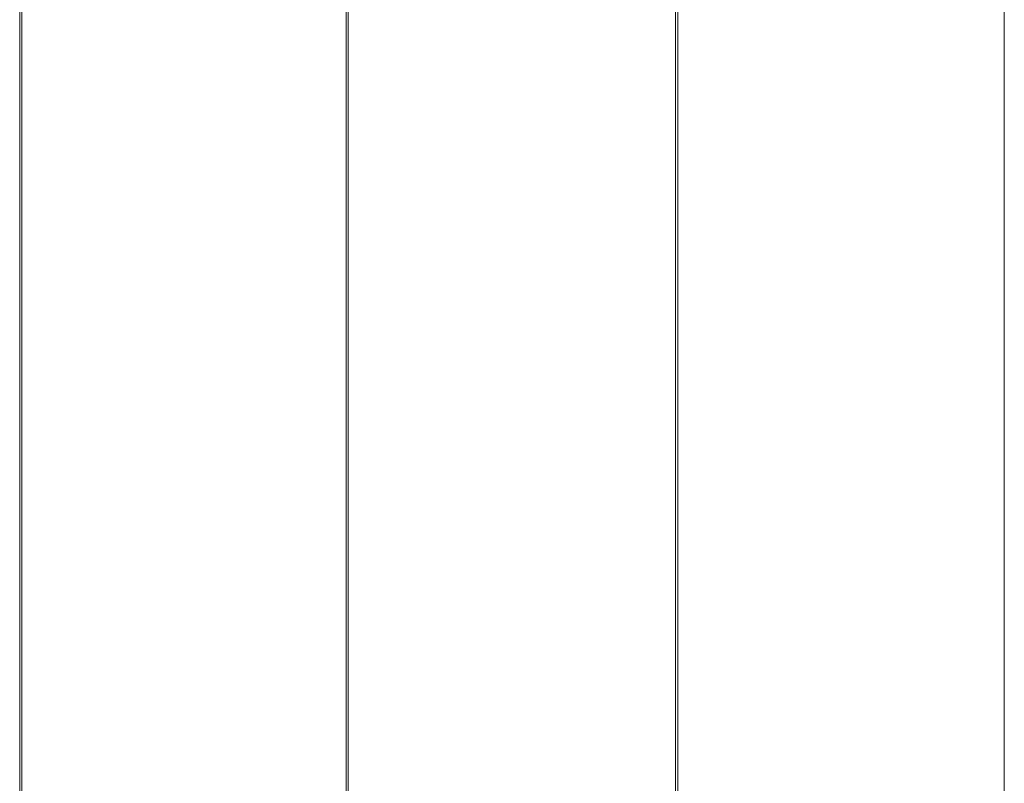
# Model space of a CAD drawing. Units: centimetres. Extents: x 5.3 to 15.7, y 11.7 to 20.8.
# Drawn here: x 14.3 to 14.4, y 18.5 to 18.6 of the extents above; entities that cross this region are included whole.
import ezdxf

# ---------------------------------------------------------------- set-up
doc = ezdxf.new("R2010")
doc.units = ezdxf.units.CM
doc.header["$MEASUREMENT"] = 0
doc.layers.add('Layer 1', color=7, linetype='Continuous')

# ---------------------------------------------------------------- blocks, each defined once
blk = doc.blocks.new('block 1180')
at = {"layer": 'Layer 1', "color": 7, "lineweight": 9, "true_color": 0xffffff}
blk.add_lwpolyline([(14.26506, 17.51594), (14.26506, 18.6625)], dxfattribs=at)
blk = doc.blocks.new('block 1183')
at = {"layer": 'Layer 1', "color": 7, "lineweight": 9, "true_color": 0xffffff}
blk.add_lwpolyline([(14.31073, 17.51624), (14.31073, 18.66219)], dxfattribs=at)
blk = doc.blocks.new('block 1186')
at = {"layer": 'Layer 1', "color": 7, "lineweight": 9, "true_color": 0xffffff}
blk.add_lwpolyline([(14.35681, 17.51687), (14.35681, 18.66182)], dxfattribs=at)
blk = doc.blocks.new('block 1190')
at = {"layer": 'Layer 1', "color": 7, "lineweight": 9, "true_color": 0xffffff}
blk.add_lwpolyline([(14.40278, 17.51716), (14.40278, 18.66161)], dxfattribs=at)
blk = doc.blocks.new('block 1238')
at = {"layer": 'Layer 1', "color": 7, "lineweight": 9, "true_color": 0xffffff}
blk.add_lwpolyline([(14.26536, 18.67906), (14.26536, 18.67854), (14.26536, 18.67845), (14.26536, 18.67803), (14.26536, 18.67588), (14.26536, 18.67197), (14.26536, 18.66641), (14.26536, 18.65927), (14.26536, 18.65065), (14.26536, 18.64063), (14.26536, 18.62931), (14.26536, 18.61677), (14.26536, 18.58839), (14.26536, 18.55622), (14.26536, 18.52096), (14.26536, 18.48332)], dxfattribs=at)
blk = doc.blocks.new('block 1243')
at = {"layer": 'Layer 1', "color": 7, "lineweight": 9, "true_color": 0xffffff}
blk.add_lwpolyline([(14.31102, 18.67873), (14.31102, 18.10207)], dxfattribs=at)
blk = doc.blocks.new('block 1247')
at = {"layer": 'Layer 1', "color": 7, "lineweight": 9, "true_color": 0xffffff}
blk.add_lwpolyline([(14.35711, 18.67845), (14.35711, 18.1021)], dxfattribs=at)

msp = doc.modelspace()

# ---------------------------------------------------------------- block references
at = {"layer": 'Layer 1'}
for name in ['block 1238', 'block 1243', 'block 1247', 'block 1180', 'block 1183', 'block 1186', 'block 1190']:
    msp.add_blockref(name, (0, 0), dxfattribs=at)

doc.saveas('drawing.dxf')
